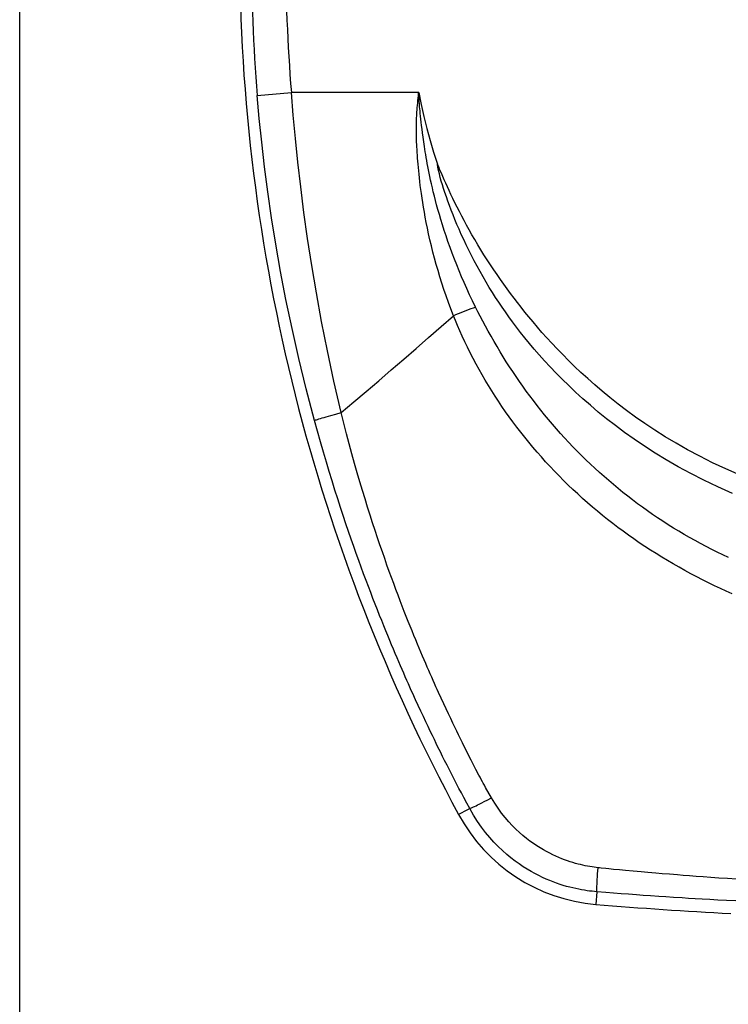
# Model space of a CAD drawing. Units: millimetres. Extents: x 75 to 243, y -69 to 307.
# Drawn here: x 177 to 198, y 209 to 238 of the extents above; entities that cross this region are included whole.
import ezdxf

# ---------------------------------------------------------------- set-up
doc = ezdxf.new("R2010")
doc.units = ezdxf.units.MM
doc.header["$LTSCALE"] = 16.335
doc.layers.get('0').update_dxf_attribs({"linetype": 'CONTINUOUS'})
doc.styles.get("Standard").update_dxf_attribs({"font": 'txt', "width": 0.8})
doc.dimstyles.new('DIMSTYLE_1', dxfattribs={"dimtxt": 3, "dimasz": 3, "dimexe": 1.5, "dimexo": 0.5, "dimgap": 0.75, "dimtad": 1, "dimtxsty": 'STANDARD', "dimblk": '_FILLED', "dimblk1": '_FILLED', "dimblk2": '_FILLED', "dimcen": 0.09, "dimadec": 0, "dimazin": 0, "dimtfac": 1, "dimtofl": 0, "dimtmove": 0, "dimatfit": 3, "dimldrblk": '_FILLED', "dimfxl": 1, "dimtolj": 1, "dimarcsym": 0})

# ---------------------------------------------------------------- blocks, each defined once
blk = doc.blocks.new('_FILLED')
at = {"color": 0, "linetype": 'BYBLOCK'}
blk.add_solid([(0, 0), (-1, 0.3167), (-1, -0.3167)], dxfattribs=at)
blk = doc.blocks.new('*D0')
at = {"color": 7, "linetype": 'CONTINUOUS'}
for p, q in [((177.041, 127.469), (177.041, 289.24)), ((230.545, 128.857), (230.545, 289.24)), ((177.041, 287.74), (203.793, 287.74)), ((230.545, 287.74), (203.793, 287.74))]:
    blk.add_line(p, q, dxfattribs=at)
at = {"color": 7, "linetype": 'CONTINUOUS', "xscale": 3, "yscale": 3, "zscale": 3, "rotation": 180}
blk.add_blockref('_FILLED', (177.041, 287.74), dxfattribs=at)
at = {"color": 7, "linetype": 'CONTINUOUS', "xscale": 3, "yscale": 3, "zscale": 3}
blk.add_blockref('_FILLED', (230.545, 287.74), dxfattribs=at)
at = {"color": 7, "linetype": 'CONTINUOUS', "insert": (203.793, 291.49), "char_height": 3, "width": 12.21429, "attachment_point": 2, "line_spacing_factor": 0.9}
blk.add_mtext('53,5', dxfattribs=at)

msp = doc.modelspace()

# ---------------------------------------------------------------- linework, layer by layer
at = {"color": 253, "linetype": 'CONTINUOUS'}
for p, q in [((183.933, 235.796), (184.924, 235.877)), ((188.62, 235.877), (184.924, 235.877)), ((188.59, 235.576), (188.596, 235.647)), ((188.596, 235.647), (188.603, 235.712)), ((188.603, 235.712), (188.611, 235.791)), ((188.635, 235.623), (188.631, 235.69)), ((188.569, 235.307), (188.574, 235.376)), ((188.574, 235.376), (188.578, 235.439)), ((188.578, 235.439), (188.583, 235.497)), ((188.583, 235.497), (188.59, 235.576)), ((188.641, 235.549), (188.635, 235.623)), ((188.647, 235.467), (188.641, 235.549)), ((188.653, 235.407), (188.647, 235.467)), ((188.659, 235.342), (188.653, 235.407)), ((188.564, 235.232), (188.569, 235.307)), ((188.666, 235.27), (188.659, 235.342)), ((188.673, 235.192), (188.666, 235.27)), ((188.682, 235.108), (188.673, 235.192)), ((188.693, 235.018), (188.682, 235.108)), ((188.704, 234.921), (188.693, 235.018)), ((188.717, 234.817), (188.704, 234.921)), ((188.731, 234.704), (188.717, 234.817)), ((188.747, 234.582), (188.731, 234.704)), ((188.765, 234.45), (188.747, 234.582)), ((185.932, 226.46), (186.066, 226.499)), ((186.066, 226.499), (186.214, 226.541)), ((186.214, 226.541), (186.372, 226.585)), ((188.605, 218.073), (188.527, 218.244)), ((189.346, 218.126), (189.273, 218.284)), ((188.681, 217.91), (188.605, 218.073)), ((188.754, 217.753), (188.681, 217.91)), ((189.417, 217.975), (189.346, 218.126)), ((189.484, 217.831), (189.417, 217.975)), ((188.824, 217.604), (188.754, 217.753)), ((189.549, 217.694), (189.484, 217.831)), ((189.61, 217.565), (189.549, 217.694)), ((188.892, 217.462), (188.824, 217.604)), ((188.956, 217.328), (188.892, 217.462)), ((189.668, 217.444), (189.61, 217.565)), ((189.723, 217.33), (189.668, 217.444)), ((189.017, 217.201), (188.956, 217.328)), ((189.074, 217.083), (189.017, 217.201)), ((189.128, 216.972), (189.074, 217.083)), ((189.775, 217.224), (189.723, 217.33)), ((189.823, 217.125), (189.775, 217.224)), ((189.891, 216.989), (189.823, 217.125)), ((189.179, 216.868), (189.128, 216.972)), ((189.249, 216.725), (189.179, 216.868)), ((189.952, 216.867), (189.891, 216.989)), ((190.008, 216.755), (189.952, 216.867)), ((189.313, 216.597), (189.249, 216.725)), ((189.371, 216.481), (189.313, 216.597)), ((189.443, 216.338), (189.371, 216.481)), ((190.077, 216.617), (190.008, 216.755)), ((190.145, 216.484), (190.077, 216.617)), ((190.212, 216.352), (190.145, 216.484)), ((189.511, 216.204), (189.443, 216.338)), ((189.58, 216.07), (189.511, 216.204)), ((190.28, 216.22), (190.212, 216.352)), ((190.365, 216.055), (190.28, 216.22)), ((189.649, 215.936), (189.58, 216.07)), ((189.718, 215.802), (189.649, 215.936)), ((190.399, 215.989), (190.365, 216.055)), ((190.434, 215.923), (190.399, 215.989)), ((190.469, 215.857), (190.434, 215.923)), ((189.788, 215.668), (189.718, 215.802)), ((189.858, 215.535), (189.788, 215.668)), ((190.562, 215.691), (190.524, 215.757)), ((190.73, 215.395), (190.562, 215.691)), ((189.928, 215.402), (189.858, 215.535)), ((190.014, 215.24), (189.928, 215.402)), ((190.099, 215.081), (190.014, 215.24)), ((190.099, 215.081), (190.032, 215.045)), ((190.032, 215.045), (189.778, 214.908)), ((194.14, 213.328), (194.05, 213.337)), ((194.272, 213.315), (194.14, 213.328)), ((194.447, 213.298), (194.272, 213.315)), ((194.621, 213.282), (194.447, 213.298)), ((194.84, 213.262), (194.621, 213.282)), ((195.07, 213.242), (194.84, 213.262)), ((195.271, 213.224), (195.07, 213.242)), ((195.497, 213.205), (195.271, 213.224)), ((195.686, 213.189), (195.497, 213.205)), ((195.895, 213.172), (195.686, 213.189)), ((196.126, 213.153), (195.895, 213.172)), ((196.295, 213.14), (196.126, 213.153)), ((196.475, 213.126), (196.295, 213.14)), ((196.669, 213.112), (196.475, 213.126)), ((196.875, 213.097), (196.669, 213.112)), ((197.095, 213.081), (196.875, 213.097)), ((197.33, 213.065), (197.095, 213.081)), ((197.578, 213.049), (197.33, 213.065)), ((197.843, 213.032), (197.578, 213.049)), ((193.789, 212.664), (193.759, 212.3)), ((194.051, 212.643), (193.789, 212.664)), ((194.272, 212.625), (194.051, 212.643)), ((194.491, 212.608), (194.272, 212.625)), ((194.711, 212.592), (194.491, 212.608)), ((194.937, 212.575), (194.711, 212.592)), ((195.13, 212.561), (194.937, 212.575)), ((195.343, 212.546), (195.13, 212.561)), ((195.585, 212.529), (195.343, 212.546)), ((195.788, 212.516), (195.585, 212.529)), ((196.013, 212.501), (195.788, 212.516)), ((196.263, 212.485), (196.013, 212.501)), ((196.445, 212.474), (196.263, 212.485)), ((196.639, 212.463), (196.445, 212.474)), ((196.847, 212.45), (196.639, 212.463)), ((197.068, 212.438), (196.847, 212.45)), ((197.303, 212.425), (197.068, 212.438)), ((197.554, 212.412), (197.303, 212.425)), ((197.819, 212.399), (197.554, 212.412))]:
    msp.add_line(p, q, dxfattribs=at)
for points in [[(185.595, 226.355), (185.355, 227.268), (185.138, 228.157), (184.943, 229.023), (184.768, 229.862), (184.612, 230.676), (184.472, 231.469), (184.349, 232.241), (184.24, 232.991), (184.145, 233.722), (184.063, 234.432), (183.993, 235.123), (183.933, 235.792)], [(186.372, 226.585), (186.161, 227.492), (185.97, 228.372), (185.8, 229.227), (185.649, 230.056), (185.515, 230.859), (185.396, 231.639), (185.29, 232.398), (185.196, 233.135), (185.113, 233.851), (185.042, 234.546), (184.979, 235.222), (184.924, 235.877)], [(188.611, 235.791), (188.618, 235.861), (188.62, 235.877)], [(188.624, 235.809), (188.623, 235.826), (188.621, 235.843), (188.62, 235.86), (188.62, 235.877)], [(188.631, 235.69), (188.627, 235.752), (188.626, 235.772), (188.624, 235.809)], [(189.628, 229.396), (189.553, 229.592), (189.482, 229.784), (189.415, 229.974), (189.352, 230.16), (189.292, 230.342), (189.235, 230.523), (189.181, 230.705), (189.129, 230.886), (189.079, 231.066), (189.032, 231.245), (188.988, 231.424), (188.946, 231.599), (188.908, 231.77), (188.872, 231.937), (188.839, 232.099), (188.81, 232.254), (188.783, 232.403), (188.758, 232.546), (188.736, 232.683), (188.716, 232.814), (188.698, 232.941), (188.681, 233.062), (188.666, 233.178), (188.653, 233.291), (188.64, 233.399), (188.629, 233.503), (188.619, 233.604), (188.61, 233.701), (188.602, 233.795), (188.594, 233.886), (188.587, 233.974), (188.581, 234.058), (188.576, 234.14), (188.571, 234.219), (188.567, 234.296), (188.563, 234.369), (188.56, 234.44), (188.557, 234.509), (188.555, 234.575), (188.553, 234.638), (188.552, 234.699), (188.551, 234.757), (188.551, 234.813), (188.551, 234.867), (188.552, 234.919), (188.553, 234.969), (188.555, 235.017), (188.556, 235.063), (188.558, 235.108), (188.56, 235.151), (188.562, 235.192), (188.564, 235.232)], [(190.27, 229.643), (190.181, 229.827), (190.096, 230.007), (190.015, 230.184), (189.937, 230.358), (189.863, 230.529), (189.792, 230.699), (189.723, 230.869), (189.656, 231.039), (189.591, 231.209), (189.529, 231.378), (189.469, 231.547), (189.412, 231.712), (189.359, 231.874), (189.308, 232.034), (189.261, 232.187), (189.218, 232.335), (189.177, 232.478), (189.14, 232.615), (189.105, 232.746), (189.073, 232.872), (189.043, 232.993), (189.015, 233.11), (188.99, 233.222), (188.966, 233.331), (188.943, 233.436), (188.923, 233.536), (188.903, 233.634), (188.885, 233.729), (188.868, 233.82), (188.852, 233.908), (188.837, 233.994), (188.823, 234.077), (188.81, 234.157), (188.798, 234.234), (188.786, 234.309), (188.775, 234.381), (188.765, 234.45)], [(197.728, 224.236), (197.301, 224.423), (196.897, 224.615), (196.514, 224.81), (196.15, 225.007), (195.805, 225.206), (195.478, 225.406), (195.168, 225.606), (194.873, 225.807), (194.593, 226.006), (194.327, 226.204), (194.072, 226.402), (193.831, 226.598), (193.6, 226.793), (193.38, 226.986), (193.171, 227.178), (192.972, 227.366), (192.783, 227.551), (192.604, 227.732), (192.434, 227.911), (192.273, 228.086), (192.119, 228.258), (191.972, 228.426), (191.833, 228.592), (191.7, 228.754), (191.575, 228.912), (191.456, 229.066), (191.344, 229.215), (191.237, 229.362), (191.135, 229.504), (191.039, 229.644), (190.944, 229.785), (190.85, 229.929), (190.758, 230.073), (190.667, 230.22), (190.577, 230.37), (190.488, 230.523), (190.4, 230.676), (190.315, 230.832), (190.231, 230.99), (190.149, 231.146), (190.071, 231.302), (189.996, 231.457), (189.924, 231.61), (189.856, 231.759), (189.791, 231.905), (189.73, 232.048), (189.671, 232.189), (189.615, 232.327), (189.563, 232.463), (189.512, 232.596), (189.465, 232.727), (189.421, 232.852), (189.38, 232.973), (189.342, 233.088), (189.308, 233.2), (189.275, 233.307), (189.246, 233.41), (189.22, 233.512), (189.198, 233.611), (189.179, 233.708), (189.163, 233.802)], [(197.949, 224.765), (197.536, 224.944), (197.145, 225.126), (196.775, 225.313), (196.422, 225.501), (196.088, 225.69), (195.772, 225.881), (195.47, 226.072), (195.184, 226.263), (194.912, 226.453), (194.653, 226.642), (194.405, 226.83), (194.169, 227.017), (193.944, 227.203), (193.728, 227.386), (193.523, 227.569), (193.327, 227.748), (193.141, 227.923), (192.965, 228.096), (192.797, 228.265), (192.636, 228.432), (192.483, 228.595), (192.337, 228.755), (192.197, 228.912), (192.064, 229.066), (191.936, 229.215), (191.816, 229.361), (191.701, 229.502), (191.591, 229.64), (191.486, 229.775), (191.386, 229.907), (191.286, 230.04), (191.187, 230.174), (191.089, 230.31), (190.991, 230.448), (190.894, 230.588), (190.797, 230.73), (190.701, 230.874), (190.606, 231.02), (190.513, 231.167), (190.422, 231.313), (190.333, 231.459), (190.247, 231.605), (190.164, 231.747), (190.085, 231.887), (190.009, 232.024), (189.936, 232.159), (189.866, 232.291), (189.799, 232.421), (189.734, 232.549), (189.671, 232.674), (189.612, 232.797), (189.555, 232.916), (189.502, 233.029), (189.452, 233.138), (189.404, 233.244), (189.359, 233.344), (189.317, 233.441), (189.276, 233.535), (189.237, 233.627), (189.199, 233.716), (189.163, 233.802)], [(189.628, 229.396), (189.701, 229.429), (189.775, 229.461), (189.849, 229.492), (189.922, 229.521), (189.995, 229.55), (190.067, 229.576), (190.137, 229.601), (190.205, 229.623), (190.27, 229.643)], [(197.607, 222.377), (197.444, 222.452), (197.282, 222.53), (197.121, 222.609), (196.959, 222.692), (196.798, 222.777), (196.638, 222.863), (196.479, 222.952), (196.321, 223.043), (196.164, 223.135), (196.009, 223.23), (195.855, 223.327), (195.702, 223.425), (195.551, 223.525), (195.402, 223.626), (195.255, 223.729), (195.11, 223.833), (194.968, 223.937), (194.827, 224.044), (194.686, 224.152), (194.547, 224.263), (194.408, 224.375), (194.27, 224.49), (194.133, 224.607), (193.997, 224.725), (193.864, 224.844), (193.732, 224.965), (193.602, 225.087), (193.473, 225.21), (193.346, 225.335), (193.22, 225.461), (193.096, 225.589), (192.974, 225.718), (192.853, 225.848), (192.734, 225.979), (192.617, 226.111), (192.501, 226.245), (192.387, 226.38), (192.274, 226.516), (192.164, 226.653), (192.055, 226.79), (191.948, 226.929), (191.843, 227.068), (191.74, 227.207), (191.64, 227.347), (191.541, 227.488), (191.444, 227.629), (191.348, 227.771), (191.255, 227.913), (191.162, 228.057), (191.072, 228.202), (190.982, 228.348), (190.893, 228.497), (190.805, 228.647), (190.719, 228.797), (190.635, 228.947), (190.553, 229.095), (190.476, 229.24), (190.403, 229.379), (190.335, 229.513), (190.27, 229.643)], [(186.372, 226.585), (186.734, 226.891), (187.096, 227.199), (187.459, 227.509), (187.821, 227.821), (188.183, 228.134), (188.545, 228.448), (188.906, 228.763), (189.267, 229.079), (189.628, 229.396)], [(197.717, 221.322), (197.544, 221.398), (197.373, 221.476), (197.201, 221.555), (197.029, 221.638), (196.857, 221.723), (196.686, 221.811), (196.514, 221.901), (196.343, 221.994), (196.174, 222.088), (196.005, 222.185), (195.837, 222.283), (195.671, 222.384), (195.506, 222.486), (195.342, 222.591), (195.18, 222.697), (195.02, 222.804), (194.861, 222.913), (194.705, 223.024), (194.552, 223.135), (194.401, 223.247), (194.251, 223.361), (194.102, 223.477), (193.955, 223.595), (193.809, 223.715), (193.663, 223.838), (193.518, 223.963), (193.375, 224.09), (193.235, 224.218), (193.096, 224.347), (192.959, 224.478), (192.824, 224.611), (192.691, 224.744), (192.56, 224.88), (192.431, 225.017), (192.303, 225.155), (192.178, 225.295), (192.054, 225.436), (191.932, 225.579), (191.813, 225.723), (191.695, 225.868), (191.58, 226.014), (191.466, 226.162), (191.355, 226.31), (191.246, 226.459), (191.14, 226.609), (191.036, 226.76), (190.935, 226.911), (190.835, 227.063), (190.739, 227.215), (190.644, 227.368), (190.552, 227.523), (190.461, 227.678), (190.373, 227.835), (190.286, 227.993), (190.201, 228.153), (190.117, 228.316), (190.036, 228.478), (189.959, 228.639), (189.883, 228.8), (189.813, 228.957), (189.747, 229.107), (189.686, 229.254), (189.628, 229.396)], [(189.273, 218.284), (189.198, 218.45), (189.159, 218.535), (189.12, 218.622), (189.08, 218.711), (189.039, 218.802), (188.998, 218.896), (188.956, 218.992), (188.913, 219.09), (188.869, 219.191), (188.824, 219.294), (188.778, 219.401), (188.731, 219.511), (188.683, 219.624), (188.634, 219.74), (188.584, 219.86), (188.533, 219.983), (188.481, 220.11), (188.427, 220.242), (188.373, 220.377), (188.317, 220.516), (188.26, 220.66), (188.202, 220.808), (188.142, 220.961), (188.082, 221.118), (188.021, 221.279), (187.958, 221.445), (187.895, 221.615), (187.831, 221.79), (187.765, 221.97), (187.699, 222.155), (187.632, 222.345), (187.564, 222.54), (187.495, 222.741), (187.425, 222.947), (187.355, 223.159), (187.283, 223.378), (187.211, 223.603), (187.138, 223.835), (187.063, 224.074), (186.989, 224.321), (186.913, 224.574), (186.837, 224.836), (186.76, 225.106), (186.683, 225.383), (186.606, 225.67), (186.528, 225.966), (186.45, 226.271), (186.372, 226.585)], [(185.595, 226.355), (185.607, 226.36), (185.626, 226.367), (185.652, 226.375), (185.684, 226.386), (185.722, 226.398), (185.766, 226.411), (185.816, 226.426), (185.872, 226.443), (185.932, 226.46)], [(188.527, 218.244), (188.446, 218.422), (188.405, 218.514), (188.363, 218.609), (188.319, 218.705), (188.275, 218.804), (188.23, 218.906), (188.185, 219.011), (188.138, 219.119), (188.09, 219.23), (188.041, 219.344), (187.99, 219.461), (187.939, 219.582), (187.886, 219.707), (187.833, 219.835), (187.778, 219.967), (187.721, 220.104), (187.664, 220.245), (187.605, 220.39), (187.545, 220.539), (187.483, 220.693), (187.421, 220.851), (187.357, 221.014), (187.292, 221.181), (187.226, 221.353), (187.16, 221.529), (187.091, 221.71), (187.022, 221.896), (186.952, 222.088), (186.881, 222.284), (186.808, 222.487), (186.735, 222.695), (186.66, 222.908), (186.584, 223.129), (186.508, 223.355), (186.43, 223.589), (186.351, 223.829), (186.27, 224.077), (186.189, 224.332), (186.107, 224.596), (186.024, 224.867), (185.94, 225.146), (185.855, 225.435), (185.769, 225.732), (185.682, 226.039), (185.595, 226.355)], [(190.524, 215.757), (190.488, 215.824), (190.469, 215.857)], [(190.541, 215.296), (190.602, 215.328), (190.73, 215.395)], [(193.825, 213.362), (193.768, 213.369), (193.709, 213.377), (193.649, 213.386), (193.586, 213.396), (193.521, 213.408), (193.454, 213.422), (193.385, 213.436), (193.314, 213.453), (193.242, 213.471), (193.167, 213.491), (193.091, 213.514), (193.013, 213.538), (192.934, 213.565), (192.852, 213.594), (192.769, 213.626), (192.685, 213.661), (192.599, 213.699), (192.511, 213.74), (192.421, 213.784), (192.329, 213.832), (192.236, 213.884), (192.141, 213.941), (192.045, 214.002), (191.947, 214.068), (191.847, 214.139), (191.747, 214.216), (191.645, 214.299), (191.542, 214.389), (191.439, 214.485), (191.335, 214.589), (191.231, 214.701), (191.128, 214.822), (191.025, 214.951), (190.924, 215.09), (190.826, 215.238), (190.73, 215.395)], [(190.099, 215.081), (190.11, 215.085), (190.127, 215.091), (190.148, 215.101), (190.175, 215.113), (190.206, 215.128), (190.242, 215.145), (190.282, 215.165), (190.327, 215.187), (190.375, 215.212), (190.427, 215.238), (190.541, 215.296)], [(193.789, 212.664), (193.722, 212.67), (193.651, 212.678), (193.579, 212.686), (193.504, 212.697), (193.426, 212.709), (193.346, 212.722), (193.263, 212.738), (193.178, 212.756), (193.091, 212.776), (193.001, 212.798), (192.909, 212.823), (192.816, 212.851), (192.72, 212.881), (192.622, 212.915), (192.522, 212.951), (192.421, 212.992), (192.317, 213.035), (192.211, 213.083), (192.103, 213.136), (191.993, 213.192), (191.881, 213.254), (191.767, 213.321), (191.651, 213.394), (191.534, 213.473), (191.415, 213.558), (191.295, 213.651), (191.173, 213.751), (191.05, 213.859), (190.928, 213.976), (190.804, 214.102), (190.681, 214.238), (190.559, 214.384), (190.439, 214.541), (190.322, 214.709), (190.208, 214.889), (190.099, 215.081)], [(193.789, 212.664), (193.788, 212.68), (193.788, 212.704), (193.788, 212.738), (193.79, 212.78), (193.792, 212.83), (193.794, 212.888), (193.798, 212.953), (193.802, 213.024), (193.807, 213.102), (193.812, 213.184), (193.819, 213.271), (193.825, 213.362)], [(194.05, 213.337), (193.915, 213.352), (193.87, 213.357), (193.825, 213.362)]]:
    msp.add_lwpolyline(points, dxfattribs=at)
at = {"color": 7, "linetype": 'CONTINUOUS'}
msp.add_lwpolyline([(188.62, 235.877), (188.69, 235.526), (188.769, 235.177), (188.855, 234.83), (188.95, 234.485), (189.052, 234.143), (189.163, 233.802)], dxfattribs=at)
for centre, radius, start, end in [((236.42, 240.077), 53, 180, 208.3527), ((194.178, 217.282), 5, 208.3527, 265.1905), ((203.82, 331.877), 120, 265.19049, 267.06326)]:
    msp.add_arc(centre, radius, start, end, dxfattribs=at)
at = {"color": 253, "linetype": 'CONTINUOUS'}
for radius, end in [(52.661, 184.667), (51.667, 184.6627)]:
    msp.add_arc((236.42, 240.077), radius, 180, end, dxfattribs=at)

# ---------------------------------------------------------------- dimensions: what is measured, and where the dimension line sits
at = {"color": 7, "linetype": 'CONTINUOUS'}
dim = msp.add_linear_dim(base=(230.545, 287.74), p1=(177.041, 126.969), p2=(230.545, 128.357), dimstyle='DIMSTYLE_1', dxfattribs=at)
dim.commit()
dim.dimension.update_dxf_attribs({"geometry": '*D0', "text_midpoint": (203.793, 287.74), "dimtype": 160})

doc.saveas('drawing.dxf')
